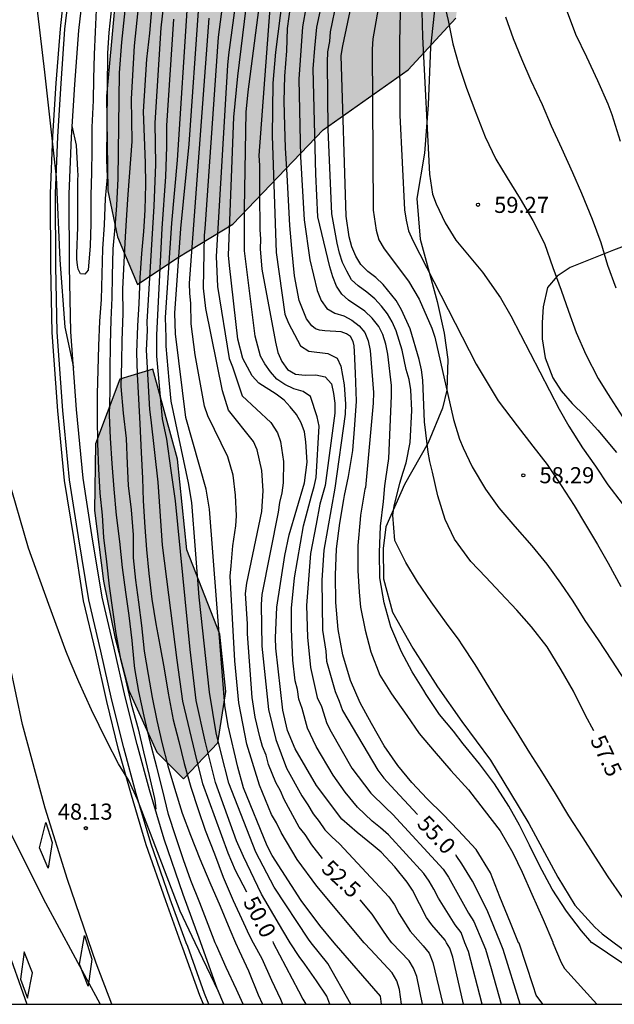
# Model space of a CAD drawing. Units: metres. Extents: x 583444 to 583795, y 4794539 to 4794790.
# Drawn here: x 583680 to 583708, y 4794540 to 4794586 of the extents above; entities that cross this region are included whole.
import ezdxf

# ---------------------------------------------------------------- set-up
doc = ezdxf.new("R2010")
doc.units = ezdxf.units.M
for name, color, linetype in [('010106', 9, 'Continuous'), ('020101', 3, 'CABEZA_TALUD'), ('020104', 34, 'Continuous'), ('020204', 9, 'Continuous'), ('020307', 24, 'Continuous'), ('020308', 9, 'Continuous'), ('060111', 9, 'Continuous'), ('060113', 4, 'Continuous'), ('070104', 3, 'Continuous'), ('100106', 63, 'Continuous'), ('260101', 9, 'Continuous'), ('990504', 63, 'Continuous')]:
    doc.layers.add(name, color=color, linetype=linetype)
doc.layers.add('020105', color=24, linetype='Continuous', lineweight=30)
doc.styles.add('ARIAL', font='ARIAL.TTF', dxfattribs={"height": 1})
doc.styles.add('ARIALI', font='ARIALI.TTF', dxfattribs={"height": 1})
doc.linetypes.add('CABEZA_TALUD', pattern='A,0.1,[204,DONOSTI.shx,S=0.15,R=0,X=0,Y=0],0,0.2', length=0.3)

# ---------------------------------------------------------------- blocks, each defined once
blk = doc.blocks.new('COTAPU')
blk.add_circle((0, 0), 0.075)

msp = doc.modelspace()

# ---------------------------------------------------------------- hatches: boundary and pattern name
at = {"layer": '990504'}
for points in [[(583706.485, 4794615.164), (583701.105, 4794614.294), (583699.105, 4794613.734), (583697.585, 4794614.374), (583695.755, 4794613.144), (583694.505, 4794610.845), (583693.125, 4794608.175), (583691.765, 4794606.235), (583688.995, 4794603.485), (583687.835, 4794601.515), (583686.535, 4794597.185), (583684.745, 4794586.585), (583684.365, 4794582.506), (583684.425, 4794578.096), (583684.875, 4794575.946), (583685.815, 4794573.736), (583687.694, 4794574.986), (583690.254, 4794576.546), (583694.464, 4794580.935), (583698.434, 4794583.735), (583700.644, 4794586.135), (583701.364, 4794590.655), (583700.105, 4794593.315), (583699.245, 4794595.595), (583699.815, 4794599.425), (583702.095, 4794602.275), (583706.505, 4794604.314), (583708.185, 4794605.774), (583708.995, 4794608.524), (583708.875, 4794610.724)], [(583687.684, 4794565.586), (583686.524, 4794569.776), (583684.994, 4794569.316), (583683.864, 4794566.296), (583683.804, 4794563.196), (583684.234, 4794559.896), (583684.764, 4794557.316), (583685.404, 4794554.816), (583686.714, 4794551.936), (583687.964, 4794550.686), (583689.564, 4794552.376), (583689.924, 4794554.766), (583689.644, 4794557.426), (583688.114, 4794561.366)]]:
    msp.add_hatch(color=256, dxfattribs=at).paths.add_polyline_path(points)

# ---------------------------------------------------------------- linework, layer by layer
at = {"layer": '010106', "flags": 128}
msp.add_lwpolyline([(583444.131, 4794540.192), (583794.121, 4794540.184), (583794.126, 4794790.177), (583444.136, 4794790.185)], close=True, dxfattribs=at)
at = {"layer": '020101'}
for points in [[(583699.744, 4794587.395, 59.448), (583699.474, 4794584.795, 59.218), (583699.364, 4794582.105, 59.158), (583699.194, 4794579.845, 58.998), (583698.834, 4794577.735, 58.808), (583698.994, 4794575.845, 58.668), (583699.774, 4794572.936, 58.388), (583700.104, 4794571.466, 58.308), (583700.274, 4794570.236, 58.188), (583700.224, 4794568.806, 58.088), (583700.034, 4794567.966, 57.908), (583699.354, 4794566.346, 57.548), (583698.254, 4794564.416, 57.268), (583697.384, 4794562.436, 56.918), (583697.264, 4794561.426, 56.808), (583697.284, 4794560.016, 56.808), (583697.694, 4794558.466, 56.848), (583698.644, 4794556.776, 56.858), (583699.794, 4794554.976, 56.888), (583700.934, 4794553.366, 56.888), (583702.264, 4794551.556, 56.828), (583703.194, 4794550.026, 56.818), (583704.053, 4794548.616, 56.808), (583705.403, 4794546.106, 56.868), (583706.193, 4794544.806, 56.848), (583707.133, 4794543.776, 56.748), (583707.463, 4794543.476, 56.758)], [(583707.463, 4794543.476, 56.758), (583708.023, 4794543.046, 56.758)], [(583708.023, 4794543.046, 56.758), (583710.203, 4794541.446, 56.758), (583712.223, 4794540.186, 56.758)]]:
    msp.add_polyline3d(points, dxfattribs=at)
at = {"layer": '020104', "flags": 128}
for points, elevation in [([(583701.873, 4794540.186), (583701.243, 4794542.646), (583701.073, 4794543.056), (583700.893, 4794543.526), (583700.623, 4794543.886), (583699.834, 4794545.126), (583699.624, 4794545.556), (583699.404, 4794545.926), (583699.164, 4794546.276), (583697.514, 4794548.086), (583697.144, 4794548.416), (583696.754, 4794548.726), (583696.064, 4794549.366), (583695.484, 4794550.066), (583694.934, 4794550.866), (583694.134, 4794552.196), (583693.734, 4794553.056), (583693.484, 4794553.976), (583693.334, 4794554.406), (583693.264, 4794554.856), (583693.164, 4794555.256), (583693.054, 4794556.216), (583692.984, 4794557.666), (583692.994, 4794558.646), (583693.124, 4794560.056), (583693.544, 4794562.476), (583693.924, 4794563.876), (583694.054, 4794564.316), (583694.134, 4794564.736), (583694.274, 4794567.126), (583694.184, 4794567.566), (583693.884, 4794568.516), (583693.534, 4794568.736), (583693.104, 4794568.866), (583692.684, 4794569.066), (583692.304, 4794569.316), (583692.014, 4794569.666), (583691.754, 4794570.026), (583691.554, 4794570.396), (583691.294, 4794571.316), (583690.804, 4794575.296), (583690.804, 4794577.276), (583690.885, 4794581.755), (583690.965, 4794582.715), (583692.115, 4794591.555)], 54), ([(583697.895, 4794591.545), (583696.784, 4794585.185), (583696.744, 4794584.695), (583696.804, 4794577.195), (583696.934, 4794576.255), (583697.064, 4794575.815), (583697.304, 4794575.396), (583698.444, 4794573.886), (583698.934, 4794573.046), (583699.524, 4794571.696), (583699.674, 4794571.276), (583700.534, 4794567.436), (583700.814, 4794566.526), (583700.994, 4794566.116), (583701.404, 4794565.236), (583702.034, 4794564.196), (583702.654, 4794563.316), (583703.404, 4794562.446), (583704.194, 4794561.556), (583704.894, 4794560.696), (583705.534, 4794559.816), (583706.094, 4794558.966), (583706.664, 4794558.066), (583707.274, 4794557.176), (583707.904, 4794556.226), (583708.533, 4794555.236)], 58), ([(583690.905, 4794590.775), (583690.055, 4794584.425), (583690.005, 4794583.945), (583689.474, 4794575.026), (583689.544, 4794573.636), (583690.084, 4794570.276), (583690.244, 4794569.886), (583690.694, 4794568.546), (583692.034, 4794567.296), (583692.334, 4794566.816), (583692.484, 4794566.416), (583692.624, 4794565.486), (583692.604, 4794564.486), (583692.544, 4794564.026), (583692.424, 4794563.566), (583692.364, 4794563.116), (583691.604, 4794559.276), (583691.584, 4794558.816), (583691.604, 4794556.876), (583691.914, 4794553.916), (583692.254, 4794552.526), (583692.764, 4794551.196), (583693.474, 4794549.896), (583693.754, 4794549.486), (583693.994, 4794549.066), (583694.274, 4794548.696), (583694.544, 4794548.316), (583694.874, 4794547.986), (583695.224, 4794547.666), (583697.534, 4794545.186), (583697.784, 4794544.816), (583698.004, 4794544.406), (583698.524, 4794543.596), (583699.003, 4794543.056), (583699.133, 4794542.916), (583699.413, 4794542.566), (583699.583, 4794542.126), (583700.043, 4794540.186)], 53), ([(583684.905, 4794589.405), (583684.475, 4794585.475), (583684.415, 4794584.506), (583684.375, 4794579.546), (583684.395, 4794578.736), (583684.305, 4794577.736), (583684.265, 4794576.516), (583684.185, 4794575.396), (583684.155, 4794574.216), (583684.115, 4794573.026), (583684.045, 4794572.016), (583683.995, 4794570.866), (583683.964, 4794569.736), (583683.934, 4794568.636), (583683.934, 4794567.526), (583683.944, 4794566.316), (583683.994, 4794565.146), (583684.054, 4794564.006), (583684.164, 4794562.986), (583684.234, 4794561.936), (583684.364, 4794560.806), (583684.494, 4794559.666), (583684.654, 4794558.566), (583684.804, 4794557.466), (583685.024, 4794556.276), (583685.264, 4794555.266), (583685.514, 4794554.186), (583685.844, 4794553.026), (583686.094, 4794551.946), (583686.354, 4794550.846), (583686.614, 4794549.776), (583686.634, 4794549.566), (583686.664, 4794549.276)], 48), ([(583690.734, 4794540.187), (583690.434, 4794540.877), (583689.944, 4794541.907), (583689.494, 4794542.927), (583689.434, 4794543.057), (583689.104, 4794543.907), (583688.714, 4794544.907), (583688.294, 4794545.947), (583687.964, 4794546.917), (583687.594, 4794547.986), (583687.264, 4794549.026), (583686.974, 4794550.196), (583686.714, 4794551.236), (583686.384, 4794552.486), (583686.124, 4794553.616), (583685.884, 4794554.756), (583685.694, 4794555.836), (583685.654, 4794556.126), (583685.564, 4794557.136), (583685.424, 4794558.306), (583685.264, 4794559.386), (583685.114, 4794560.546), (583684.984, 4794561.756), (583684.834, 4794562.976), (583684.734, 4794564.196), (583684.634, 4794565.386), (583684.564, 4794566.566), (583684.514, 4794567.636), (583684.534, 4794568.756), (583684.534, 4794569.756), (583684.555, 4794570.926), (583684.585, 4794572.086), (583684.635, 4794573.106), (583684.645, 4794574.136), (583684.675, 4794575.386), (583684.775, 4794576.396), (583684.845, 4794577.416), (583684.915, 4794578.676), (583684.975, 4794583.596), (583685.085, 4794585.025), (583685.555, 4794589.465)], 48.5), ([(583709.853, 4794541.126), (583707.003, 4794543.046), (583706.993, 4794543.046), (583706.503, 4794543.616), (583705.803, 4794544.526), (583705.143, 4794545.546), (583704.553, 4794546.646), (583704.083, 4794547.596), (583703.623, 4794548.526), (583703.124, 4794549.416), (583702.444, 4794550.466), (583701.754, 4794551.386), (583700.984, 4794552.316), (583700.534, 4794552.906), (583699.894, 4794553.696), (583699.264, 4794554.626), (583699.154, 4794554.806), (583698.614, 4794555.686), (583698.124, 4794556.606), (583697.614, 4794557.776), (583697.304, 4794558.896), (583697.114, 4794560.056), (583697.094, 4794561.236), (583697.144, 4794562.466), (583697.274, 4794563.616), (583697.334, 4794564.346), (583697.384, 4794564.666), (583697.524, 4794565.616), (583697.644, 4794568.546), (583697.644, 4794569.016), (583697.484, 4794570.476), (583697.384, 4794570.946), (583697.244, 4794571.406), (583697.054, 4794571.776), (583696.754, 4794572.156), (583696.414, 4794572.486), (583695.654, 4794573.006), (583695.344, 4794573.276), (583695.084, 4794573.656), (583694.914, 4794574.086), (583694.774, 4794574.546), (583694.214, 4794576.876), (583694.124, 4794578.865), (583694.005, 4794583.775), (583694.085, 4794584.735), (583694.165, 4794585.715), (583694.755, 4794588.475)], 56.5), ([(583698.104, 4794588.485), (583698.024, 4794585.025), (583698.044, 4794581.615), (583698.264, 4794577.215), (583698.334, 4794576.725), (583698.444, 4794576.235), (583698.644, 4794575.775), (583701.594, 4794570.016), (583702.624, 4794568.306), (583703.514, 4794567.136), (583704.244, 4794566.196), (583704.904, 4794565.336), (583705.564, 4794564.366), (583706.164, 4794563.426), (583706.684, 4794562.546), (583707.244, 4794561.616), (583707.754, 4794560.736), (583708.344, 4794559.656)], 58.5), ([(583686.015, 4794588.305), (583685.665, 4794584.855), (583685.515, 4794582.386), (583685.555, 4794580.386), (583685.365, 4794577.916), (583685.295, 4794576.976), (583685.245, 4794575.946), (583685.175, 4794574.776), (583685.115, 4794573.506), (583685.125, 4794572.376), (583685.084, 4794571.126), (583685.064, 4794570.126), (583685.044, 4794568.976), (583685.144, 4794567.736), (583685.284, 4794566.546), (583685.334, 4794565.376), (583685.384, 4794564.366), (583685.514, 4794563.226), (583685.614, 4794562.066), (583685.614, 4794560.986), (583685.714, 4794559.946), (583685.864, 4794558.926), (583685.994, 4794557.836), (583686.124, 4794556.646), (583686.304, 4794555.556), (583686.494, 4794554.486), (583686.714, 4794553.406), (583686.964, 4794552.316), (583687.224, 4794551.296), (583687.534, 4794550.256), (583687.894, 4794549.086), (583688.284, 4794548.066), (583688.714, 4794546.966), (583689.184, 4794545.857), (583689.674, 4794544.757), (583690.114, 4794543.667), (583690.374, 4794543.057), (583690.554, 4794542.677), (583690.984, 4794541.737), (583691.434, 4794540.627), (583691.634, 4794540.187)], 49), ([(583701.003, 4794540.186), (583700.503, 4794542.386), (583700.373, 4794542.806), (583700.213, 4794543.056), (583700.153, 4794543.166), (583699.533, 4794543.886), (583699.284, 4794544.236), (583698.634, 4794545.506), (583698.374, 4794545.876), (583697.804, 4794546.596), (583697.164, 4794547.276), (583696.804, 4794547.586), (583696.044, 4794548.196), (583695.334, 4794548.816), (583694.154, 4794550.386), (583693.164, 4794552.096), (583692.804, 4794552.946), (583692.594, 4794553.886), (583692.254, 4794556.776), (583692.244, 4794557.266), (583692.304, 4794558.696), (583692.684, 4794561.096), (583692.884, 4794562.066), (583693.604, 4794564.486), (583693.714, 4794565.446), (583693.654, 4794566.396), (583693.594, 4794566.856), (583693.434, 4794567.276), (583693.224, 4794567.676), (583692.934, 4794568.026), (583692.644, 4794568.346), (583692.274, 4794568.616), (583691.474, 4794569.126), (583691.154, 4794569.466), (583690.724, 4794570.276), (583690.494, 4794571.176), (583690.094, 4794574.616), (583690.054, 4794575.096), (583690.305, 4794581.525), (583690.485, 4794583.445), (583691.035, 4794587.905)], 53.5), ([(583699.024, 4794588.235), (583699.094, 4794585.275), (583699.414, 4794578.875), (583699.564, 4794577.945), (583699.734, 4794577.485), (583700.144, 4794576.605), (583700.644, 4794575.795), (583701.894, 4794574.305), (583702.734, 4794573.105), (583703.214, 4794572.265), (583705.464, 4794567.916), (583705.914, 4794567.126), (583706.554, 4794566.116), (583707.154, 4794565.256), (583707.734, 4794564.386), (583708.394, 4794563.526)], 59), ([(583692.055, 4794587.665), (583691.474, 4794579.736), (583691.494, 4794579.276), (583691.494, 4794577.376), (583691.514, 4794576.876), (583691.514, 4794576.296), (583691.544, 4794575.836), (583691.534, 4794575.386), (583691.614, 4794574.436), (583692.244, 4794571.046), (583692.354, 4794570.566), (583692.544, 4794570.136), (583692.804, 4794569.766), (583693.184, 4794569.556), (583693.634, 4794569.506), (583694.124, 4794569.526), (583694.554, 4794569.426), (583694.854, 4794569.096), (583694.944, 4794568.656), (583695.004, 4794568.196), (583695.004, 4794567.726), (583694.564, 4794564.366), (583694.314, 4794563.486), (583694.134, 4794562.566), (583693.874, 4794561.186), (583693.694, 4794558.776), (583693.744, 4794557.296), (583693.874, 4794555.886), (583694.184, 4794554.486), (583694.394, 4794554.066), (583694.634, 4794553.276), (583694.834, 4794552.876), (583695.804, 4794551.196), (583696.394, 4794550.416), (583696.684, 4794550.026), (583697.364, 4794549.356), (583697.714, 4794549.026), (583700.064, 4794546.486), (583700.314, 4794546.106), (583701.233, 4794544.436), (583701.493, 4794544.046), (583701.903, 4794543.056), (583702.033, 4794542.756), (583702.303, 4794541.856), (583702.763, 4794540.186)], 54.5), ([(583693.845, 4794587.675), (583693.505, 4794585.735), (583693.335, 4794583.305), (583693.414, 4794579.685), (583693.584, 4794576.736), (583693.844, 4794574.876), (583694.184, 4794573.446), (583694.374, 4794572.986), (583694.634, 4794572.616), (583695.014, 4794572.396), (583695.434, 4794572.266), (583695.804, 4794572.066), (583696.144, 4794571.806), (583696.404, 4794571.486), (583696.564, 4794571.096), (583696.664, 4794570.656), (583696.814, 4794568.696), (583696.804, 4794568.196), (583696.434, 4794564.276), (583696.414, 4794564.186), (583696.214, 4794562.986), (583696.184, 4794562.776), (583696.084, 4794561.566), (583696.084, 4794560.396), (583696.144, 4794559.396), (583696.214, 4794558.696), (583696.424, 4794557.616), (583696.694, 4794556.606), (583697.114, 4794555.526), (583697.644, 4794554.646), (583698.364, 4794553.636), (583698.934, 4794552.806), (583699.644, 4794551.986), (583700.414, 4794551.086), (583701.234, 4794550.186), (583701.974, 4794549.236), (583702.713, 4794548.266), (583703.303, 4794547.236), (583703.733, 4794546.336), (583704.193, 4794545.316), (583704.723, 4794544.136), (583705.163, 4794543.086), (583705.173, 4794543.046), (583705.553, 4794542.136), (583705.713, 4794541.846), (583707.223, 4794540.186)], 56), ([(583695.754, 4794540.187), (583694.684, 4794542.087), (583693.904, 4794543.056), (583693.784, 4794543.216), (583692.184, 4794545.646), (583691.334, 4794547.276), (583690.064, 4794550.486), (583689.714, 4794551.886), (583689.474, 4794552.836), (583689.164, 4794554.736), (583688.694, 4794559.156), (583688.354, 4794563.566), (583688.194, 4794564.486), (583687.384, 4794568.296), (583687.284, 4794569.276), (583687.144, 4794570.856), (583687.154, 4794571.256), (583687.124, 4794572.186), (583687.415, 4794576.586), (583687.675, 4794579.526), (583688.155, 4794586.985)], 51), ([(583686.485, 4794586.725), (583686.375, 4794585.435), (583686.235, 4794584.235), (583686.085, 4794581.796), (583686.175, 4794579.406), (583686.185, 4794578.386), (583686.155, 4794577.216), (583686.125, 4794576.676), (583686.095, 4794576.196), (583686.005, 4794575.166), (583685.925, 4794574.046), (583685.875, 4794572.846), (583685.814, 4794571.796), (583685.774, 4794570.566), (583685.794, 4794569.546), (583685.864, 4794568.396), (583685.924, 4794567.236), (583685.984, 4794565.906), (583686.044, 4794564.696), (583686.084, 4794563.646), (583686.164, 4794562.416), (583686.234, 4794561.386), (583686.344, 4794560.256), (583686.484, 4794559.066), (583686.674, 4794557.916), (583686.854, 4794556.916), (583687.054, 4794555.816), (583687.244, 4794554.686), (583687.484, 4794553.446), (583687.734, 4794552.426), (583687.984, 4794551.406), (583688.294, 4794550.296), (583688.634, 4794549.256), (583688.974, 4794548.296), (583689.404, 4794547.196), (583689.804, 4794546.106), (583690.274, 4794545.017), (583690.754, 4794543.987), (583691.024, 4794543.407), (583691.204, 4794543.057), (583691.604, 4794542.317), (583692.064, 4794541.317), (583692.484, 4794540.427), (583692.564, 4794540.187)], 49.5), ([(583697.183, 4794540.187), (583697.143, 4794540.566), (583694.984, 4794543.056), (583694.304, 4794543.856), (583693.434, 4794545.026), (583692.094, 4794547.126), (583691.864, 4794547.566), (583690.754, 4794550.276), (583690.494, 4794551.236), (583690.034, 4794553.166), (583689.884, 4794554.116), (583689.494, 4794559.046), (583689.174, 4794563.256), (583689.014, 4794564.196), (583688.064, 4794567.526), (583687.584, 4794571.436), (583687.554, 4794572.396), (583687.835, 4794576.336), (583688.215, 4794580.276), (583688.675, 4794586.695)], 51.5), ([(583704.703, 4794540.186), (583704.393, 4794540.616), (583704.253, 4794541.046), (583703.933, 4794542.046), (583703.593, 4794543.026), (583703.573, 4794543.056), (583703.193, 4794543.976), (583702.693, 4794545.196), (583702.263, 4794546.316), (583701.594, 4794547.396), (583700.764, 4794548.296), (583700.054, 4794549.026), (583699.314, 4794549.756), (583698.594, 4794550.516), (583697.944, 4794551.306), (583697.304, 4794552.236), (583696.714, 4794553.276), (583696.194, 4794554.236), (583695.734, 4794555.276), (583695.384, 4794556.466), (583695.164, 4794557.646), (583695.054, 4794558.916), (583695.034, 4794560.176), (583695.084, 4794561.406), (583695.244, 4794562.606), (583695.434, 4794563.716), (583695.464, 4794563.896), (583695.644, 4794564.776), (583695.854, 4794565.986), (583695.944, 4794567.196), (583696.014, 4794568.296), (583695.974, 4794569.596), (583695.924, 4794570.606), (583695.914, 4794570.876), (583695.864, 4794571.066), (583695.734, 4794571.306), (583695.554, 4794571.426), (583695.304, 4794571.516), (583694.544, 4794571.566), (583694.294, 4794571.606), (583694.104, 4794571.666), (583693.934, 4794571.796), (583693.684, 4794572.136), (583693.344, 4794572.976), (583693.134, 4794574.136), (583693.004, 4794575.406), (583692.914, 4794576.476), (583692.854, 4794577.666), (583692.784, 4794578.836), (583692.714, 4794580.105), (583692.674, 4794581.125), (583692.655, 4794582.275), (583692.675, 4794583.445), (583692.775, 4794584.615), (583692.805, 4794585.655), (583692.965, 4794586.775)], 55.5), ([(583708.413, 4794545.156), (583707.743, 4794546.126), (583707.163, 4794547.046), (583706.583, 4794547.936), (583705.913, 4794548.966), (583705.293, 4794550.016), (583704.654, 4794551.026), (583704.104, 4794551.906), (583703.474, 4794552.906), (583702.874, 4794553.866), (583702.194, 4794554.986), (583701.554, 4794556.016), (583700.944, 4794556.936), (583700.804, 4794557.156), (583700.214, 4794557.946), (583699.504, 4794558.936), (583698.864, 4794559.866), (583698.314, 4794560.766), (583697.804, 4794561.796), (583697.714, 4794562.976), (583697.774, 4794563.396), (583698.044, 4794564.466), (583698.194, 4794564.986), (583698.334, 4794565.416), (583698.514, 4794566.366), (583698.604, 4794567.856), (583698.554, 4794568.816), (583698.474, 4794569.306), (583698.334, 4794569.766), (583698.144, 4794570.676), (583697.864, 4794571.566), (583697.684, 4794571.986), (583697.464, 4794572.366), (583697.184, 4794572.726), (583696.874, 4794573.066), (583696.494, 4794573.376), (583696.094, 4794573.666), (583695.784, 4794573.946), (583695.564, 4794574.346), (583695.374, 4794574.756), (583695.224, 4794575.196), (583695.124, 4794575.656), (583694.874, 4794577.026), (583694.694, 4794580.945), (583694.674, 4794584.095), (583694.685, 4794584.565), (583694.775, 4794585.055), (583694.805, 4794585.505), (583695.105, 4794586.935)], 57), ([(583700.094, 4794586.885), (583700.284, 4794586.025), (583700.514, 4794584.945), (583700.794, 4794583.945), (583701.144, 4794582.885), (583701.584, 4794581.725), (583702.014, 4794580.605), (583702.514, 4794579.565), (583703.034, 4794578.695), (583703.654, 4794577.715), (583704.244, 4794576.715), (583704.784, 4794575.645), (583705.164, 4794574.525), (583705.554, 4794573.465), (583705.894, 4794572.485), (583706.264, 4794571.485), (583706.714, 4794570.465), (583707.284, 4794569.345), (583707.634, 4794568.775), (583707.854, 4794568.435), (583708.414, 4794567.555)], 59.5), ([(583705.784, 4794586.555), (583706.224, 4794585.395), (583706.734, 4794584.335), (583707.244, 4794583.235), (583707.734, 4794582.155), (583707.924, 4794581.655), (583708.304, 4794580.405)], 60.5), ([(583694.774, 4794540.187), (583694.634, 4794540.567), (583694.154, 4794541.277), (583693.614, 4794542.057), (583693.344, 4794542.417), (583692.934, 4794543.057), (583692.584, 4794543.617), (583691.594, 4794545.316), (583690.754, 4794547.066), (583690.434, 4794547.796), (583689.444, 4794550.526), (583688.974, 4794552.446), (583688.554, 4794554.346), (583688.274, 4794556.716), (583687.584, 4794563.646), (583687.384, 4794565.056), (583687.184, 4794566.526), (583686.984, 4794567.476), (583686.714, 4794570.386), (583686.714, 4794571.376), (583686.965, 4794576.346), (583687.135, 4794578.766), (583687.185, 4794580.146), (583687.175, 4794581.136), (583687.515, 4794586.095)], 50.5), ([(583698.123, 4794540.186), (583698.023, 4794540.876), (583697.903, 4794541.276), (583697.683, 4794541.656), (583696.684, 4794542.716), (583696.384, 4794543.056), (583694.174, 4794545.686), (583693.254, 4794546.936), (583692.504, 4794548.186), (583692.294, 4794548.636), (583692.064, 4794549.026), (583691.494, 4794550.396), (583690.914, 4794552.306), (583690.534, 4794554.236), (583690.354, 4794556.196), (583690.134, 4794560.136), (583690.174, 4794560.616), (583690.264, 4794561.556), (583690.404, 4794562.476), (583690.424, 4794562.946), (583690.384, 4794563.916), (583690.274, 4794564.836), (583690.024, 4794565.696), (583689.094, 4794567.616), (583688.934, 4794568.066), (583688.504, 4794570.446), (583688.314, 4794571.896), (583688.294, 4794572.856), (583688.254, 4794573.316), (583688.244, 4794573.796), (583689.155, 4794586.145)], 52), ([(583665.94, 4794585.559), (583666.593, 4794585.515), (583667.798, 4794580.582), (583669.083, 4794573.808), (583670.153, 4794569.191), (583671.087, 4794566.25), (583672.251, 4794563.099), (583673.953, 4794559.527), (583676.287, 4794555.094), (583677.95, 4794552.01), (583681.525, 4794544.914), (583684.072, 4794540.187)], 48.5), ([(583689.584, 4794540.777), (583688.494, 4794543.057), (583687.804, 4794544.527), (583685.814, 4794549.736), (583685.414, 4794550.616), (583684.924, 4794551.396), (583684.384, 4794552.446), (583683.664, 4794553.906), (583683.084, 4794555.216), (583682.683, 4794556.159), (583682.472, 4794556.66), (583681.682, 4794558.823), (583680.739, 4794561.442), (583679.76, 4794564.822)], 48)]:
    msp.add_lwpolyline(points, dxfattribs=dict(at, elevation=elevation))
at = {"layer": '020105', "flags": 128}
for points, elevation in [([(583680.306, 4794620.398), (583680.845, 4794618.713), (583681.291, 4794617.032), (583681.369, 4794615.288), (583681.43, 4794612.726), (583681.274, 4794609.161), (583680.905, 4794601.526), (583680.766, 4794598.896), (583680.717, 4794595.873), (583680.702, 4794593.454), (583680.782, 4794591.173), (583680.915, 4794588.794), (583680.983, 4794588.105), (583681.155, 4794586.376), (583681.475, 4794583.626), (583682.025, 4794578.736), (583682.195, 4794574.886), (583682.435, 4794571.736), (583682.835, 4794569.856)], 47.5), ([(583692.805, 4794588.965), (583692.245, 4794584.555), (583692.115, 4794583.105), (583692.094, 4794580.655), (583692.284, 4794575.226), (583692.684, 4794572.346), (583692.854, 4794571.926), (583693.414, 4794570.866), (583693.794, 4794570.626), (583694.684, 4794570.516), (583695.124, 4794570.296), (583695.294, 4794569.916), (583695.444, 4794569.046), (583695.514, 4794568.146), (583695.494, 4794567.686), (583695.004, 4794564.236), (583694.504, 4794561.356), (583694.404, 4794559.946), (583694.434, 4794557.616), (583694.584, 4794556.636), (583694.624, 4794556.176), (583695.024, 4794554.756), (583695.214, 4794554.316), (583695.364, 4794553.876), (583697.014, 4794551.096), (583697.294, 4794550.716), (583697.614, 4794550.366), (583698.864, 4794549.026)], 55), ([(583690.914, 4794545.406), (583690.384, 4794546.416), (583690.044, 4794547.226), (583688.864, 4794550.466), (583688.504, 4794551.906), (583687.934, 4794554.316), (583687.664, 4794556.226), (583686.984, 4794561.586), (583686.784, 4794564.516), (583686.444, 4794567.416), (583686.394, 4794567.896), (583686.234, 4794570.666), (583686.274, 4794571.586), (583686.264, 4794571.986), (583686.585, 4794577.376), (583686.665, 4794579.316), (583686.635, 4794581.266), (583686.925, 4794585.685), (583687.255, 4794588.665)], 50), ([(583694.434, 4794546.986), (583693.944, 4794547.616), (583693.624, 4794548.096), (583693.344, 4794548.446), (583692.644, 4794549.736), (583692.474, 4794550.136), (583692.264, 4794550.516), (583691.914, 4794551.366), (583691.804, 4794551.796), (583691.644, 4794552.196), (583691.514, 4794552.646), (583691.294, 4794553.566), (583691.154, 4794554.486), (583690.934, 4794557.446), (583690.934, 4794557.916), (583690.844, 4794559.336), (583690.914, 4794559.816), (583691.614, 4794563.156), (583691.674, 4794564.106), (583691.614, 4794565.066), (583691.394, 4794566.026), (583691.214, 4794566.406), (583690.054, 4794567.876), (583689.774, 4794568.766), (583689.004, 4794572.606), (583688.884, 4794573.556), (583688.934, 4794576.026), (583688.964, 4794576.316), (583689.595, 4794585.255), (583689.905, 4794587.645)], 52.5), ([(583683.895, 4794586.525), (583683.845, 4794585.506), (583683.795, 4794584.446), (583683.765, 4794583.316), (583683.755, 4794582.306), (583683.685, 4794581.056), (583683.685, 4794580.676), (583683.685, 4794579.986), (583683.665, 4794578.926), (583683.645, 4794577.896), (583683.635, 4794576.766), (583683.645, 4794576.556), (583683.605, 4794575.526), (583683.515, 4794574.396), (583683.365, 4794574.216), (583683.155, 4794574.226), (583683.055, 4794574.436), (583683.015, 4794574.636), (583682.985, 4794574.906), (583682.985, 4794575.156), (583683.035, 4794576.396), (583683.035, 4794577.416), (583683.035, 4794578.616), (583683.045, 4794578.816), (583683.035, 4794579.056), (583682.965, 4794580.226), (583682.775, 4794581.126)], 47.5), ([(583707.083, 4794552.936), (583706.694, 4794553.646), (583706.134, 4794554.776), (583705.554, 4794555.776), (583704.904, 4794556.836), (583704.174, 4794557.776), (583703.494, 4794558.546), (583702.724, 4794559.366), (583702.044, 4794560.096), (583701.354, 4794560.816), (583700.594, 4794561.856), (583700.144, 4794562.776), (583699.804, 4794563.876), (583699.554, 4794564.986), (583699.434, 4794565.486), (583699.354, 4794565.916), (583699.184, 4794567.336), (583699.114, 4794569.276), (583699.054, 4794569.756), (583698.944, 4794570.236), (583698.514, 4794571.656), (583698.124, 4794572.556), (583697.864, 4794572.976), (583697.264, 4794573.736), (583696.914, 4794574.056), (583696.544, 4794574.336), (583696.224, 4794574.656), (583695.984, 4794575.056), (583695.804, 4794575.486), (583695.684, 4794575.946), (583695.534, 4794576.915), (583695.304, 4794584.395), (583695.384, 4794584.845), (583695.785, 4794586.765)], 57.5), ([(583708.114, 4794573.555), (583707.734, 4794574.615), (583707.414, 4794575.675), (583707.024, 4794576.765), (583706.524, 4794577.975), (583706.104, 4794578.935), (583705.584, 4794580.065), (583705.104, 4794581.115), (583704.684, 4794582.105), (583704.154, 4794583.215), (583703.724, 4794584.225), (583703.334, 4794585.175), (583702.974, 4794586.185)], 60), ([(583703.643, 4794540.186), (583702.853, 4794542.736), (583702.723, 4794543.056), (583702.113, 4794544.566), (583701.433, 4794545.916), (583700.934, 4794546.736), (583700.664, 4794547.126), (583700.644, 4794547.146)], 55), ([(583699.103, 4794540.186), (583698.833, 4794541.476), (583698.683, 4794541.866), (583698.473, 4794542.216), (583697.674, 4794543.056), (583697.554, 4794543.196), (583697.274, 4794543.586), (583696.744, 4794544.386), (583696.184, 4794545.046)], 52.5), ([(583692.124, 4794543.107), (583692.144, 4794543.057), (583693.314, 4794540.817), (583693.524, 4794540.417), (583693.654, 4794540.187)], 50)]:
    msp.add_lwpolyline(points, dxfattribs=dict(at, elevation=elevation))
at = {"layer": '060111'}
msp.add_polyline3d([(583689.144, 4794540.187, 48.149), (583688.934, 4794540.687, 48.139), (583688.154, 4794542.877, 48.089), (583688.084, 4794543.057, 48.089), (583687.344, 4794545.087, 48.049), (583686.434, 4794547.687, 48.019), (583685.754, 4794549.986, 47.969), (583685.174, 4794552.136, 47.959), (583684.614, 4794554.356, 47.929), (583684.104, 4794556.646, 47.879), (583683.544, 4794559.026, 47.869), (583683.064, 4794561.976, 47.789), (583682.644, 4794564.626, 47.779), (583682.334, 4794567.856, 47.699), (583682.065, 4794571.506, 47.619), (583682.005, 4794574.566, 47.579), (583681.995, 4794577.966, 47.509), (583682.105, 4794580.626, 47.449), (583682.255, 4794583.096, 47.409), (583682.435, 4794585.626, 47.359), (583682.725, 4794588.105, 47.339)], dxfattribs=at)
at = {"layer": '060113'}
msp.add_polyline3d([(583689.834, 4794540.187, 48.189), (583689.534, 4794540.917, 48.179), (583688.764, 4794543.057, 48.139), (583688.754, 4794543.097, 48.129), (583687.944, 4794545.297, 48.089), (583687.054, 4794547.887, 48.059), (583686.374, 4794550.176, 48.009), (583685.794, 4794552.296, 47.999), (583685.234, 4794554.506, 47.969), (583684.724, 4794556.776, 47.919), (583684.174, 4794559.156, 47.909), (583683.694, 4794562.066, 47.829), (583683.284, 4794564.696, 47.819), (583682.974, 4794567.906, 47.739), (583682.715, 4794571.526, 47.659), (583682.645, 4794574.566, 47.619), (583682.635, 4794577.946, 47.549), (583682.745, 4794580.596, 47.489), (583682.895, 4794583.056, 47.449), (583683.085, 4794585.566, 47.399), (583683.355, 4794588.025, 47.379)], dxfattribs=at)
at = {"layer": '070104'}
msp.add_polyline3d([(583713.344, 4794577.335, 61.528), (583707.994, 4794575.335, 60.018), (583705.974, 4794574.515, 59.638), (583705.364, 4794574.125, 59.498), (583704.914, 4794573.595, 59.388), (583704.714, 4794572.695, 59.278), (583704.674, 4794571.965, 59.208), (583704.674, 4794571.195, 59.158), (583704.814, 4794570.305, 59.138), (583705.164, 4794569.376, 59.168), (583705.554, 4794568.776, 59.168), (583706.064, 4794568.176, 59.198), (583706.654, 4794567.606, 59.228), (583707.264, 4794566.946, 59.248), (583708.134, 4794565.906, 59.288)], dxfattribs=at)
at = {"layer": '100106', "elevation": 59.96, "flags": 128}
msp.add_lwpolyline([(583684.745, 4794586.585), (583684.365, 4794582.506), (583684.425, 4794578.096), (583684.875, 4794575.946), (583685.815, 4794573.736), (583687.694, 4794574.986), (583690.254, 4794576.546), (583694.464, 4794580.935), (583698.434, 4794583.735), (583700.644, 4794586.135)], dxfattribs=at)
at = {"layer": '100106', "elevation": 51.71, "flags": 128}
msp.add_lwpolyline([(583687.684, 4794565.586), (583686.524, 4794569.776), (583684.994, 4794569.316), (583683.864, 4794566.296), (583683.804, 4794563.196), (583684.234, 4794559.896), (583684.764, 4794557.316), (583685.404, 4794554.816), (583686.714, 4794551.936), (583687.964, 4794550.686), (583689.564, 4794552.376), (583689.924, 4794554.766), (583689.644, 4794557.426), (583688.114, 4794561.366)], close=True, dxfattribs=at)
at = {"layer": '260101'}
for points in [[(583687.834, 4794543.057, 48.129), (583687.134, 4794545.007, 48.089), (583686.224, 4794547.617, 48.059), (583685.534, 4794549.936, 48.009), (583684.934, 4794552.066, 47.999), (583684.384, 4794554.296, 47.969), (583683.874, 4794556.596, 47.919), (583683.304, 4794558.986, 47.909), (583682.844, 4794561.936, 47.829), (583682.414, 4794564.596, 47.819), (583682.105, 4794567.836, 47.739), (583681.845, 4794571.486, 47.659), (583681.775, 4794574.566, 47.619), (583681.765, 4794577.966, 47.549), (583681.875, 4794580.636, 47.489), (583682.025, 4794583.116, 47.449), (583682.225, 4794585.646, 47.399), (583682.495, 4794588.135, 47.379), (583682.875, 4794590.875, 47.349), (583683.005, 4794591.765, 47.329)], [(583674.944, 4794589.772, 47.925), (583674.554, 4794586.185, 47.99), (583674.24, 4794582.54, 48.038), (583674.06, 4794578.974, 48.11), (583674.035, 4794575.838, 48.142), (583674.075, 4794572.368, 48.205), (583674.295, 4794568.748, 48.265), (583674.524, 4794565.888, 48.339), (583674.958, 4794562.932, 48.406), (583675.457, 4794559.512, 48.461), (583676.105, 4794555.819, 48.526), (583676.684, 4794553.069, 48.558), (583677.512, 4794549.779, 48.609), (583678.441, 4794546.685, 48.665), (583679.654, 4794543.047, 48.72), (583680.654, 4794540.187, 48.763)], [(583682.56, 4794546.002, 48.365), (583681.515, 4794549.329, 48.348), (583680.461, 4794553.222, 48.293), (583679.564, 4794557.423, 48.207)], [(583681.544, 4794548.662, 48.358), (583681.84, 4794547.719, 48.371), (583681.647, 4794546.53, 48.439), (583681.246, 4794547.473, 48.436), (583681.544, 4794548.662, 48.358)], [(583684.615, 4794540.187, 48.474), (583683.886, 4794542.107, 48.442), (583682.56, 4794546.002, 48.365)], [(583683.339, 4794543.392, 48.436), (583683.68, 4794542.284, 48.443), (583683.517, 4794541.035, 48.499), (583683.116, 4794542.048, 48.478), (583683.339, 4794543.392, 48.436)], [(583688.894, 4794540.187, 48.189), (583688.724, 4794540.597, 48.179), (583687.934, 4794542.797, 48.129), (583687.834, 4794543.057, 48.129)], [(583680.361, 4794541.355, 48.689), (583680.692, 4794540.477, 48.71), (583680.925, 4794541.646, 48.674), (583680.539, 4794542.629, 48.653), (583680.361, 4794541.355, 48.689)]]:
    msp.add_polyline3d(points, dxfattribs=at)

# ---------------------------------------------------------------- block references
at = {"layer": '020204', "rotation": 359.9987685839998}
for p in [(583701.684, 4794577.445, 59.27), (583703.794, 4794564.836, 58.29), (583683.406, 4794548.392, 48.125)]:
    msp.add_blockref('COTAPU', p, dxfattribs=at)

# ---------------------------------------------------------------- texts
at = {"layer": '020307', "style": 'ARIALI'}
for s, rotation, p in [('57.5', 295.3688, (583706.893, 4794552.506, 57.498)), ('55.0', 313.3688, (583698.794, 4794548.556, 54.998)), ('52.5', 316.9788, (583694.334, 4794546.436, 52.499)), ('50.0', 297.7688, (583690.714, 4794544.967, 49.999))]:
    msp.add_text(s, height=0.75, rotation=rotation, dxfattribs=at).set_placement(p)
at = {"layer": '020308', "style": 'ARIAL'}
for s, p in [('59.27', (583702.434, 4794577.065, 59.268)), ('58.29', (583704.544, 4794564.466, 58.288)), ('48.13', (583682.098, 4794548.789, 48.124))]:
    msp.add_text(s, height=0.75, rotation=359.9988, dxfattribs=at).set_placement(p)

doc.saveas('drawing.dxf')
